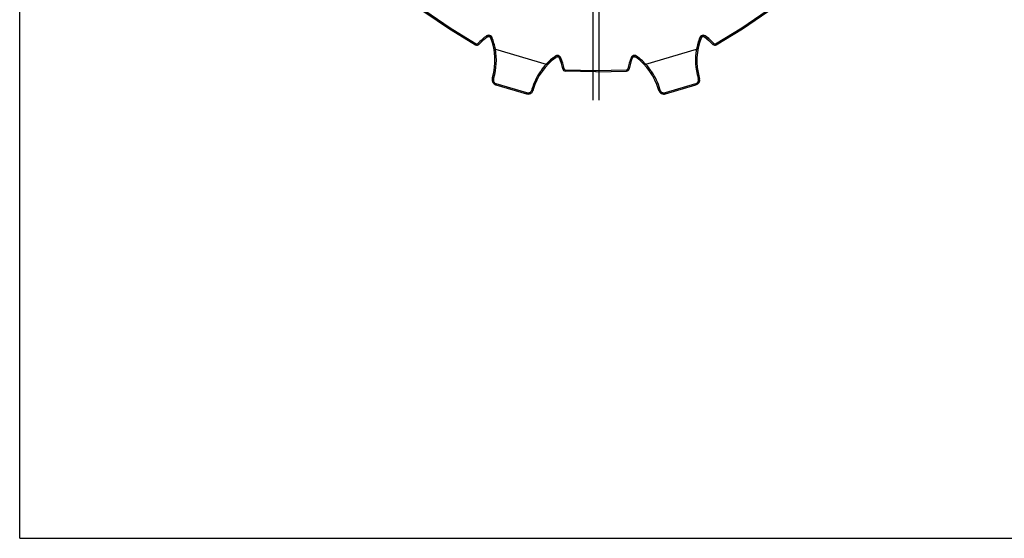
# Model space of a CAD drawing. Units: millimetres. Extents: x 0 to 506, y -242 to 210.
# Drawn here: x 0 to 148, y 0 to 78 of the extents above; entities that cross this region are included whole.
import ezdxf

# ---------------------------------------------------------------- set-up
doc = ezdxf.new("R2010")
doc.units = ezdxf.units.MM
doc.header["$LTSCALE"] = 16.335
doc.layers.get('0').update_dxf_attribs({"linetype": 'CONTINUOUS'})
doc.layers.add('BEZUGSEBENEN-KES', color=7, linetype='CONTINUOUS')

msp = doc.modelspace()

# ---------------------------------------------------------------- linework, layer by layer
at = {"color": 7, "linetype": 'CONTINUOUS'}
for p, q in [((0, 0), (0, 210)), ((60.96, 79.47), (64.8, 76.87)), ((109.02, 76.87), (112.85, 79.47)), ((64.8, 76.87), (64.83, 76.92)), ((64.8, 76.87), (68.76, 74.46)), ((64.83, 76.92), (64.88, 77)), ((64.88, 77), (64.9, 77.02)), ((64.9, 77.02), (64.91, 77.04)), ((105.06, 74.46), (109.02, 76.87)), ((108.92, 77.02), (108.91, 77.04)), ((108.94, 77), (108.92, 77.02)), ((108.98, 76.92), (108.94, 77)), ((109.02, 76.87), (108.98, 76.92)), ((69.87, 75.11), (69.26, 74.52)), ((70.53, 75.64), (70.63, 75.68)), ((70.63, 75.68), (70.73, 75.69)), ((70.92, 75.64), (71.01, 75.57)), ((71.01, 75.57), (71.06, 75.48)), ((102.27, 73.77), (102.49, 74.68)), ((102.49, 74.68), (102.76, 75.48)), ((102.9, 75.64), (102.99, 75.68)), ((102.99, 75.68), (103.09, 75.69)), ((103.29, 75.64), (103.95, 75.11)), ((71.74, 73.81), (79.41, 71.55)), ((71.74, 73.79), (79.41, 71.53)), ((94.41, 71.55), (102.08, 73.81)), ((94.41, 71.53), (102.08, 73.79)), ((79.56, 71.42), (80.23, 72.07)), ((80.23, 72.07), (80.89, 72.6)), ((81.1, 72.65), (81.19, 72.63)), ((81.19, 72.63), (81.28, 72.6)), ((81.42, 72.44), (81.7, 71.64)), ((92.12, 71.64), (91.93, 70.82)), ((92.39, 72.44), (92.45, 72.53)), ((92.45, 72.53), (92.54, 72.6)), ((92.72, 72.65), (92.83, 72.64)), ((92.83, 72.64), (92.93, 72.6)), ((86.91, 70.38), (82.28, 70.49)), ((86.91, 70.55), (86.91, 70.58)), ((86.91, 70.44), (86.91, 70.55)), ((86.91, 70.38), (91.54, 70.49)), ((86.91, 70.38), (86.91, 70.44)), ((71.32, 69.54), (71.28, 69.39)), ((71.82, 68.4), (76.43, 67.05)), ((97.39, 67.05), (102, 68.4)), ((102.5, 69.54), (102.54, 69.39)), ((77.46, 67.74), (77.42, 67.59)), ((96.4, 67.59), (96.36, 67.74)), ((0, 0), (297, 0))]:
    msp.add_line(p, q, dxfattribs=at)
at = {"color": 9, "linetype": 'CONTINUOUS'}
for p, q in [((61.08, 79.63), (64.91, 77.04)), ((108.91, 77.04), (112.74, 79.63)), ((64.91, 77.04), (68.86, 74.63)), ((70.41, 75.8), (70.53, 75.64)), ((70.75, 75.89), (70.73, 75.69)), ((71.01, 75.82), (70.92, 75.64)), ((102.8, 75.82), (102.9, 75.64)), ((103.07, 75.89), (103.09, 75.69)), ((103.41, 75.8), (103.29, 75.64)), ((104.95, 74.63), (108.91, 77.04)), ((68.86, 74.63), (68.76, 74.46)), ((69.11, 74.66), (69.26, 74.52)), ((71.25, 75.56), (71.06, 75.48)), ((102.57, 75.56), (102.76, 75.48)), ((104.71, 74.66), (104.56, 74.52)), ((105.06, 74.46), (104.95, 74.63)), ((71.74, 73.8), (71.55, 73.77)), ((81.11, 72.85), (81.1, 72.65)), ((81.38, 72.77), (81.28, 72.6)), ((92.44, 72.77), (92.54, 72.6)), ((92.71, 72.85), (92.72, 72.65)), ((102.1, 73.8), (102.08, 73.8)), ((102.16, 73.79), (102.1, 73.8)), ((102.27, 73.77), (102.16, 73.79)), ((79.41, 71.54), (79.56, 71.42)), ((80.78, 72.76), (80.89, 72.6)), ((81.61, 72.51), (81.42, 72.44)), ((92.21, 72.51), (92.39, 72.44)), ((93.04, 72.76), (92.93, 72.6)), ((94.33, 71.48), (94.26, 71.42)), ((94.41, 71.54), (94.33, 71.48)), ((82.09, 70.85), (81.89, 70.82)), ((82.28, 70.69), (86.91, 70.58)), ((82.28, 70.49), (82.28, 70.69)), ((86.91, 70.58), (91.54, 70.69)), ((91.54, 70.69), (91.54, 70.49)), ((91.73, 70.85), (91.93, 70.82)), ((71.36, 69.52), (71.37, 69.51)), ((71.47, 69.32), (71.51, 69.46)), ((71.87, 68.58), (71.82, 68.4)), ((76.48, 67.22), (71.87, 68.58)), ((101.95, 68.58), (97.34, 67.22)), ((101.95, 68.58), (102, 68.4)), ((102.31, 69.46), (102.35, 69.32)), ((76.48, 67.22), (76.43, 67.05)), ((77.26, 67.77), (77.22, 67.63)), ((96.6, 67.63), (96.55, 67.77)), ((97.34, 67.22), (97.39, 67.05))]:
    msp.add_line(p, q, dxfattribs=at)
for centre, radius, start, end in [((75.93, 68.19), 9.4, 125.9076, 136.4497), ((70.71, 75.39), 0.5, 84.9256, 125.9076), ((70.69, 75.2), 0.7, 62.3472, 84.9256), ((70.78, 75.37), 0.5, 21.3652, 62.3472), ((103.04, 75.37), 0.5, 117.6528, 158.6348), ((103.13, 75.2), 0.7, 95.0744, 117.6528), ((103.11, 75.39), 0.5, 54.0924, 95.0744), ((97.89, 68.19), 9.4, 43.5503, 54.0924), ((68.97, 74.8), 0.2, 238.6364, 316.4497), ((62.49, 72.13), 9.4, 10.2646, 21.3652), ((111.33, 72.13), 9.4, 158.6348, 169.7354), ((104.85, 74.8), 0.2, 223.5503, 301.3636), ((62.49, 72.11), 9.4, 343.6363, 10.2647), ((81.07, 72.35), 0.5, 84.9255, 125.9076), ((81.05, 72.15), 0.7, 62.3471, 84.9255), ((81.14, 72.33), 0.5, 21.3652, 62.3471), ((92.67, 72.33), 0.5, 117.6529, 158.6348), ((92.77, 72.15), 0.7, 95.0745, 117.6529), ((92.75, 72.35), 0.5, 54.0924, 95.0745), ((111.33, 72.11), 9.4, 169.7353, 196.3637), ((102.47, 75.96), 2.2, 259.8383, 260.8461), ((86.28, 65.13), 9.4, 137.0078, 144.3775), ((80.91, 73.15), 2.2, 227.111, 228.1188), ((86.29, 65.14), 9.4, 125.9076, 137.0081), ((72.86, 69.09), 9.4, 10.823, 21.3652), ((100.96, 69.09), 9.4, 158.6348, 169.177), ((87.53, 65.14), 9.4, 42.9919, 54.0924), ((87.54, 65.13), 9.4, 35.6225, 42.9921), ((86.28, 65.13), 9.4, 145.8813, 163.636), ((86.28, 65.13), 9.39, 144.3768, 145.8815), ((82.29, 70.89), 0.2, 190.823, 268.6364), ((91.53, 70.89), 0.2, 271.3636, 349.177), ((87.54, 65.13), 9.4, 34.1185, 35.6232), ((87.54, 65.13), 9.4, 16.364, 34.1187), ((72.04, 71.29), 1.91, 251.3801, 252.1395), ((72.05, 71.33), 1.94, 252.1395, 252.895), ((72.07, 71.36), 1.98, 252.895, 253.6376), ((96.02, 69.6), 1.91, 284.1074, 284.8668), ((96, 69.66), 1.96, 284.8705, 286.3685)]:
    msp.add_arc(centre, radius, start, end, dxfattribs=at)
at = {"color": 7, "linetype": 'CONTINUOUS'}
for centre, radius, start, end in [((68.97, 74.8), 0.4, 238.6364, 316.4497), ((75.93, 68.19), 9.2, 125.9076, 136.4497), ((70.71, 75.39), 0.3, 84.9256, 125.9076), ((70.69, 75.2), 0.5, 62.3472, 84.9256), ((70.78, 75.37), 0.3, 21.3652, 62.3472), ((62.49, 72.13), 9.2, 343.6364, 21.3652), ((111.33, 72.13), 9.2, 158.6348, 196.3636), ((103.04, 75.37), 0.3, 117.6528, 158.6348), ((103.13, 75.2), 0.5, 95.0744, 117.6528), ((103.11, 75.39), 0.3, 54.0924, 95.0744), ((97.89, 68.19), 9.2, 43.5503, 54.0924), ((104.85, 74.8), 0.4, 223.5503, 301.3636), ((86.29, 65.14), 9.2, 125.9076, 163.6364), ((81.07, 72.35), 0.3, 84.9255, 125.9076), ((81.05, 72.15), 0.5, 62.3471, 84.9255), ((81.14, 72.33), 0.3, 21.3652, 62.3471), ((72.86, 69.09), 9.2, 10.823, 21.3652), ((100.96, 69.09), 9.2, 158.6348, 169.177), ((92.67, 72.33), 0.3, 117.6529, 158.6348), ((92.77, 72.15), 0.5, 95.0745, 117.6529), ((92.75, 72.35), 0.3, 54.0924, 95.0745), ((87.53, 65.14), 9.2, 16.3636, 54.0924), ((82.29, 70.89), 0.4, 190.823, 268.6364), ((91.53, 70.89), 0.4, 271.3636, 349.177), ((72.05, 69.17), 0.8, 163.6364, 253.6364), ((101.77, 69.17), 0.8, 286.3636, 16.3636), ((76.65, 67.82), 0.8, 253.6364, 343.6364), ((97.17, 67.82), 0.8, 196.3636, 286.3636)]:
    msp.add_arc(centre, radius, start, end, dxfattribs=at)
at = {"color": 9, "linetype": 'CONTINUOUS'}
for points, knots in [([(71.74, 73.79), (71.74, 73.79), (71.72, 73.78), (71.68, 73.78), (71.63, 73.77), (71.61, 73.77), (71.58, 73.77), (71.56, 73.77), (71.55, 73.77), (71.55, 73.77), (71.55, 73.77)], [0, 0, 0, 0, 0.021774, 0.394868, 0.562417, 0.708781, 0.828248, 0.917673, 0.97486, 1, 1, 1, 1]), ([(102.12, 73.78), (102.15, 73.78), (102.19, 73.77), (102.24, 73.77), (102.25, 73.77)], [0, 0, 0, 0, 0.736298, 1, 1, 1, 1]), ([(102.25, 73.77), (102.26, 73.77), (102.26, 73.77), (102.27, 73.77), (102.27, 73.77), (102.27, 73.77)], [0, 0, 0, 0, 0.695093, 0.8923, 1, 1, 1, 1]), ([(79.56, 71.42), (79.56, 71.42), (79.55, 71.42), (79.54, 71.42), (79.53, 71.43), (79.51, 71.45), (79.49, 71.46), (79.47, 71.48), (79.45, 71.5), (79.43, 71.51)], [0, 0, 0, 0, 0.031268, 0.102392, 0.213613, 0.362197, 0.500157, 0.654901, 1, 1, 1, 1]), ([(94.41, 71.54), (94.41, 71.54), (94.39, 71.52), (94.37, 71.49), (94.33, 71.47), (94.31, 71.45), (94.29, 71.43), (94.28, 71.42), (94.27, 71.42), (94.26, 71.42), (94.26, 71.42)], [0, 0, 0, 0, 0.021774, 0.394868, 0.562417, 0.708781, 0.828248, 0.917673, 0.97486, 1, 1, 1, 1]), ([(71.33, 69.37), (71.32, 69.37), (71.31, 69.37), (71.29, 69.38), (71.28, 69.39), (71.28, 69.39), (71.28, 69.39)], [0, 0, 0, 0, 0.407386, 0.71349, 0.910552, 1, 1, 1, 1]), ([(71.32, 69.54), (71.32, 69.54), (71.33, 69.53), (71.34, 69.53), (71.35, 69.52), (71.36, 69.52), (71.36, 69.52)], [0, 0, 0, 0, 0.124305, 0.398162, 0.823555, 1, 1, 1, 1]), ([(71.47, 69.32), (71.44, 69.33), (71.4, 69.34), (71.35, 69.36), (71.33, 69.37)], [0, 0, 0, 0, 0.540505, 1, 1, 1, 1]), ([(71.44, 69.08), (71.45, 69.01), (71.49, 68.89), (71.56, 68.8), (71.58, 68.77)], [0, 0, 0, 0, 0.667445, 1, 1, 1, 1]), ([(71.58, 68.77), (71.61, 68.74), (71.69, 68.65), (71.8, 68.6), (71.87, 68.58)], [0, 0, 0, 0, 0.330626, 1, 1, 1, 1]), ([(101.95, 68.58), (102.02, 68.6), (102.13, 68.65), (102.21, 68.74), (102.24, 68.77)], [0, 0, 0, 0, 0.669587, 1, 1, 1, 1]), ([(102.24, 68.77), (102.26, 68.8), (102.33, 68.89), (102.37, 69.01), (102.37, 69.08)], [0, 0, 0, 0, 0.332524, 1, 1, 1, 1]), ([(102.31, 69.46), (102.34, 69.47), (102.38, 69.49), (102.43, 69.5), (102.45, 69.51)], [0, 0, 0, 0, 0.540508, 1, 1, 1, 1]), ([(102.35, 69.32), (102.38, 69.33), (102.42, 69.34), (102.47, 69.36), (102.49, 69.37)], [0, 0, 0, 0, 0.538424, 1, 1, 1, 1]), ([(102.45, 69.51), (102.45, 69.51), (102.46, 69.52), (102.47, 69.52), (102.47, 69.52)], [0, 0, 0, 0, 0.786242, 1, 1, 1, 1]), ([(102.47, 69.52), (102.48, 69.52), (102.49, 69.53), (102.49, 69.53), (102.5, 69.54), (102.5, 69.54)], [0, 0, 0, 0, 0.454117, 0.912224, 1, 1, 1, 1]), ([(102.49, 69.37), (102.5, 69.37), (102.51, 69.38), (102.53, 69.38), (102.54, 69.39), (102.54, 69.39)], [0, 0, 0, 0, 0.525138, 0.861453, 1, 1, 1, 1]), ([(76.48, 67.22), (76.55, 67.2), (76.67, 67.19), (76.79, 67.21), (76.83, 67.23)], [0, 0, 0, 0, 0.669587, 1, 1, 1, 1]), ([(76.83, 67.23), (76.86, 67.24), (76.97, 67.28), (77.06, 67.36), (77.11, 67.42)], [0, 0, 0, 0, 0.332524, 1, 1, 1, 1]), ([(77.22, 67.63), (77.25, 67.62), (77.29, 67.61), (77.34, 67.6), (77.36, 67.59)], [0, 0, 0, 0, 0.538424, 1, 1, 1, 1]), ([(77.26, 67.77), (77.29, 67.77), (77.33, 67.75), (77.38, 67.74), (77.4, 67.74)], [0, 0, 0, 0, 0.540508, 1, 1, 1, 1]), ([(77.36, 67.59), (77.37, 67.59), (77.39, 67.59), (77.41, 67.59), (77.42, 67.59), (77.42, 67.59)], [0, 0, 0, 0, 0.525138, 0.861453, 1, 1, 1, 1]), ([(77.4, 67.74), (77.41, 67.74), (77.42, 67.73), (77.44, 67.73), (77.45, 67.73), (77.46, 67.73), (77.46, 67.74)], [0, 0, 0, 0, 0.40739, 0.713493, 0.910553, 1, 1, 1, 1]), ([(96.36, 67.74), (96.36, 67.73), (96.36, 67.73), (96.38, 67.73), (96.39, 67.73), (96.41, 67.74), (96.42, 67.74)], [0, 0, 0, 0, 0.089447, 0.286508, 0.592611, 1, 1, 1, 1]), ([(96.46, 67.59), (96.45, 67.59), (96.44, 67.59), (96.42, 67.59), (96.41, 67.59), (96.4, 67.59), (96.4, 67.59)], [0, 0, 0, 0, 0.407386, 0.71349, 0.910552, 1, 1, 1, 1]), ([(96.6, 67.63), (96.57, 67.62), (96.53, 67.61), (96.48, 67.6), (96.46, 67.59)], [0, 0, 0, 0, 0.540505, 1, 1, 1, 1]), ([(96.71, 67.42), (96.76, 67.36), (96.85, 67.28), (96.96, 67.24), (96.99, 67.23)], [0, 0, 0, 0, 0.667445, 1, 1, 1, 1]), ([(96.99, 67.23), (97.03, 67.21), (97.15, 67.19), (97.27, 67.2), (97.34, 67.22)], [0, 0, 0, 0, 0.330626, 1, 1, 1, 1])]:
    msp.add_open_spline(points, degree=3, knots=knots, dxfattribs=at)
for points in [[(71.37, 69.51), (71.39, 69.5), (71.41, 69.49), (71.43, 69.49)], [(71.47, 69.32), (71.44, 69.24), (71.44, 69.16), (71.44, 69.08)], [(102.37, 69.08), (102.38, 69.16), (102.37, 69.24), (102.35, 69.32)], [(77.11, 67.42), (77.16, 67.48), (77.2, 67.55), (77.22, 67.63)], [(96.42, 67.74), (96.44, 67.74), (96.46, 67.75), (96.48, 67.75)], [(96.6, 67.63), (96.62, 67.55), (96.66, 67.48), (96.71, 67.42)]]:
    msp.add_open_spline(points, degree=3, dxfattribs=at)
at = {"layer": 'BEZUGSEBENEN-KES', "color": 9, "linetype": 'CONTINUOUS'}
msp.add_line((86.46, 157.46), (86.46, 66.12), dxfattribs=at)
at = {"layer": 'BEZUGSEBENEN-KES', "color": 7, "linetype": 'CONTINUOUS'}
msp.add_line((87.35, 157.46), (87.35, 66.12), dxfattribs=at)

doc.saveas('drawing.dxf')
